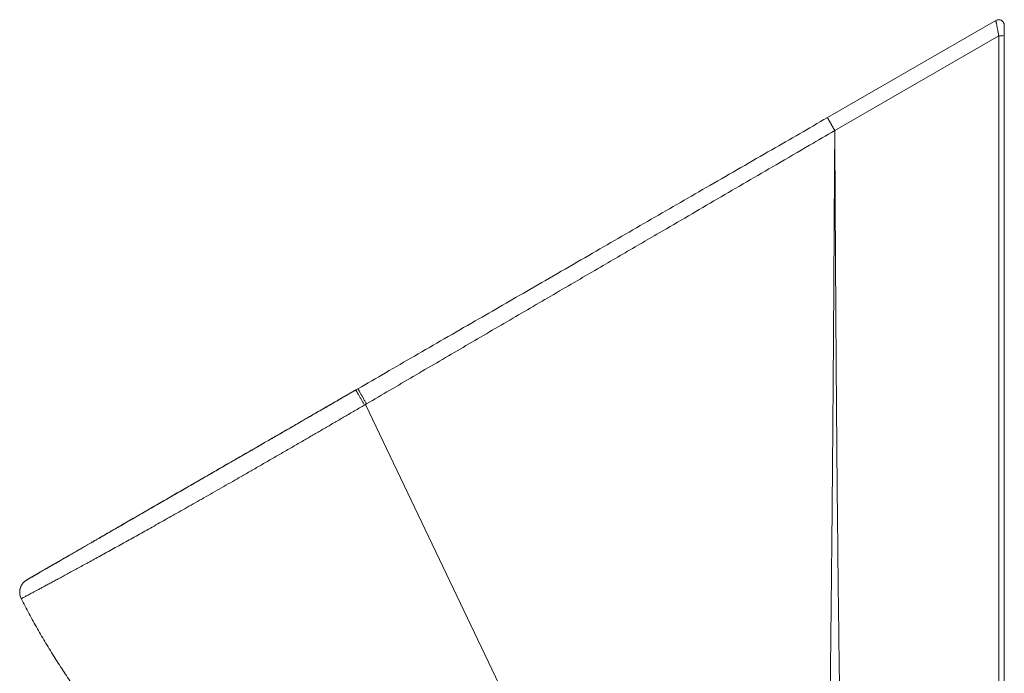
# Model space of a CAD drawing. Units: millimetres. Extents: x -534 to 900, y -648 to 889.
# Drawn here: x -534 to -185, y 132 to 363 of the extents above; entities that cross this region are included whole.
import ezdxf

# ---------------------------------------------------------------- set-up
doc = ezdxf.new("R2010")
doc.units = ezdxf.units.MM

msp = doc.modelspace()

# ---------------------------------------------------------------- linework, layer by layer
at = {"color": 7, "linetype": 'Continuous', "lineweight": 18}
for p, q in [((-247.88, 328.58), (-188.27, 362.99)), ((-188.26, 362.96), (-188.27, 362.99)), ((-185.28, 361.38), (-185.27, 361.26)), ((-245.27, 324.03), (-187.22, 357.55)), ((-187.22, 357.55), (-187.26, -120.48)), ((-185.27, -120.4), (-185.27, 357.63)), ((-414.7, 232.26), (-413.98, 232.68)), ((-531.27, 164.95), (-531.18, 165.01)), ((-533.13, 158.4), (-533.1, 158.42))]:
    msp.add_line(p, q, dxfattribs=at)
at = {"color": 7, "linetype": 'Continuous', "lineweight": 18, "flags": 128}
msp.add_lwpolyline([(-411.35, 227.07), (-372.75, 146.26), (-344.43, 86.99), (-337.03, 71.5), (-334.44, 66.08), (-334.14, 65.45)], dxfattribs=at)
at = {"color": 7, "linetype": 'Continuous', "lineweight": 18}
for points, knots in [([(-185.27, 361.38), (-185.27, 361.4), (-185.27, 361.43), (-185.28, 361.47), (-185.29, 361.51), (-185.3, 361.54), (-185.31, 361.58), (-185.32, 361.62), (-185.33, 361.66), (-185.35, 361.73), (-185.37, 361.81), (-185.4, 361.93), (-185.45, 362.07), (-185.53, 362.24), (-185.62, 362.38), (-185.74, 362.53), (-185.87, 362.67), (-186.02, 362.8), (-186.21, 362.94), (-186.43, 363.05), (-186.7, 363.15), (-187.03, 363.23), (-187.42, 363.24), (-187.86, 363.16), (-188.14, 363.02), (-188.28, 362.96)], [0, 0, 0, 0, 0.056349, 0.106457, 0.136474, 0.158678, 0.168401, 0.176868, 0.185289, 0.194973, 0.221488, 0.253751, 0.308389, 0.332785, 0.373401, 0.412939, 0.450609, 0.495295, 0.543472, 0.595004, 0.651839, 0.723065, 0.807585, 0.901561, 1, 1, 1, 1]), ([(-187.22, 357.55), (-187.26, 357.77), (-187.34, 358.21), (-187.47, 358.86), (-187.59, 359.5), (-187.71, 360.12), (-187.83, 360.71), (-187.92, 361.21), (-188, 361.62), (-188.07, 361.97), (-188.13, 362.27), (-188.17, 362.52), (-188.21, 362.73), (-188.24, 362.88), (-188.26, 362.95), (-188.26, 362.96), (-188.26, 362.96)], [0, 0, 0, 0, 0.085753, 0.170978, 0.256753, 0.343294, 0.430142, 0.518383, 0.584909, 0.652043, 0.720182, 0.788421, 0.857366, 0.927034, 0.996498, 1, 1, 1, 1]), ([(-185.27, 357.63), (-185.27, 357.85), (-185.27, 358.18), (-185.27, 358.61), (-185.27, 358.93), (-185.27, 359.24), (-185.27, 359.54), (-185.27, 359.82), (-185.27, 360.1), (-185.27, 360.35), (-185.27, 360.57), (-185.27, 360.78), (-185.27, 360.95), (-185.27, 361.08), (-185.27, 361.22), (-185.27, 361.26), (-185.27, 361.26)], [0, 0, 0, 0, 0.000652303, 0.000978454, 0.001304606, 0.001630757, 0.001956909, 0.00228306, 0.002609211, 0.002935363, 0.003261514, 0.003587666, 0.003913817, 0.004239968, 0.00456612, 0.005218423, 0.005218423, 0.005218423, 0.005218423]), ([(-413.98, 232.68), (-410.71, 234.56), (-404.05, 238.41), (-393.86, 244.29), (-383.29, 250.4), (-369.67, 258.26), (-352.17, 268.36), (-331.41, 280.35), (-310.18, 292.61), (-289.05, 304.81), (-268.28, 316.8), (-254.44, 324.79), (-247.88, 328.58)], [0, 0, 0, 0, 0.059013, 0.120347, 0.184, 0.249974, 0.366399, 0.499955, 0.624945, 0.749935, 0.881537, 1, 1, 1, 1]), ([(-247.88, 328.58), (-247.87, 328.58), (-247.87, 328.57), (-247.86, 328.56), (-247.85, 328.54), (-247.83, 328.51), (-247.81, 328.47), (-247.78, 328.42), (-247.75, 328.37), (-247.71, 328.31), (-247.67, 328.24), (-247.63, 328.17), (-247.58, 328.09), (-247.53, 328), (-247.47, 327.91), (-247.42, 327.81), (-247.36, 327.71), (-247.29, 327.6), (-247.23, 327.48), (-247.16, 327.36), (-247.07, 327.2), (-246.94, 326.99), (-246.79, 326.72), (-246.62, 326.43), (-246.45, 326.13), (-246.27, 325.81), (-246.08, 325.47), (-245.88, 325.12), (-245.68, 324.76), (-245.47, 324.4), (-245.33, 324.15), (-245.27, 324.03)], [0, 0, 0, 0, 0.027795, 0.055427, 0.0829, 0.110217, 0.137379, 0.164385, 0.191232, 0.217918, 0.24444, 0.270793, 0.296974, 0.32298, 0.348809, 0.374459, 0.399929, 0.42522, 0.450334, 0.475273, 0.500044, 0.547242, 0.595065, 0.643534, 0.69265, 0.742401, 0.792767, 0.843723, 0.89525, 0.947337, 1, 1, 1, 1]), ([(-245.27, 324.03), (-248.24, 322.29), (-255.14, 318.26), (-268.95, 310.2), (-286.7, 299.86), (-302.77, 290.5), (-316.58, 282.45), (-329, 275.2), (-344.7, 266.05), (-361.27, 256.38), (-377.83, 246.7), (-394.39, 237.01), (-405.42, 230.54), (-410.94, 227.31)], [0, 0, 0, 0, 0.053804, 0.12502, 0.250067, 0.375036, 0.415822, 0.500013, 0.599999, 0.699992, 0.79999, 0.899994, 1, 1, 1, 1]), ([(-245.27, 324.03), (-245.27, 323.35), (-245.27, 321.9), (-245.28, 319.59), (-245.29, 316.99), (-245.32, 313.44), (-245.35, 308.96), (-245.39, 302.63), (-245.44, 295.09), (-245.51, 281.33), (-245.63, 262.7), (-245.8, 236.98), (-246, 210.06), (-246.22, 185.62), (-246.41, 166.22), (-246.57, 151.22), (-246.73, 136.85), (-246.9, 123.1), (-247.01, 114.15), (-247.06, 109.78)], [0, 0, 0, 0, 0.009487, 0.020282, 0.032385, 0.045797, 0.070012, 0.095102, 0.13439, 0.175683, 0.287666, 0.395296, 0.535792, 0.664531, 0.737493, 0.807527, 0.874626, 0.938785, 1, 1, 1, 1]), ([(-245.27, 324.03), (-245.26, 323.42), (-245.26, 321.73), (-245.23, 318.46), (-245.2, 313.73), (-245.16, 308.62), (-245.14, 303.55), (-245.11, 297.3), (-245.05, 288.19), (-244.94, 269.58), (-244.81, 248.65), (-244.64, 226.51), (-244.51, 209.84), (-244.35, 193.17), (-244.19, 176.5), (-244, 159.83), (-243.79, 143.16), (-243.57, 126.49), (-243.39, 115.37), (-243.3, 109.82)], [0, 0, 0, 0, 0.008455, 0.023721, 0.045798, 0.074687, 0.095341, 0.116801, 0.162169, 0.222894, 0.37743, 0.455251, 0.533073, 0.610894, 0.688716, 0.766537, 0.844358, 0.922179, 1, 1, 1, 1]), ([(-531.18, 165.01), (-531.18, 165.01), (-531.18, 165.01), (-531.17, 165.02), (-531.15, 165.03), (-531.12, 165.05), (-531.08, 165.07), (-531.04, 165.09), (-530.99, 165.12), (-530.93, 165.16), (-530.86, 165.2), (-530.78, 165.24), (-530.7, 165.29), (-530.46, 165.43), (-529.94, 165.73), (-528.94, 166.3), (-527.66, 167.04), (-526.12, 167.94), (-524.3, 168.99), (-521.51, 170.6), (-517.37, 172.99), (-511.42, 176.42), (-504.55, 180.39), (-496.82, 184.85), (-488.33, 189.75), (-479.16, 195.04), (-469.39, 200.69), (-460.81, 205.64), (-453.75, 209.72), (-448.38, 212.82), (-442.93, 215.96), (-437.39, 219.16), (-431.79, 222.39), (-427.38, 224.94), (-424.22, 226.76), (-422.32, 227.86), (-420.41, 228.96), (-418.51, 230.06), (-416.61, 231.16), (-415.34, 231.89), (-414.7, 232.26)], [0, 0, 0, 0, 0.005223, 0.010443, 0.015662, 0.02088, 0.026097, 0.031313, 0.03653, 0.041746, 0.046963, 0.052181, 0.0574, 0.062621, 0.093923, 0.125258, 0.156328, 0.187466, 0.218679, 0.249872, 0.312654, 0.374934, 0.437191, 0.499945, 0.562387, 0.624578, 0.687084, 0.749782, 0.780884, 0.812003, 0.843166, 0.874266, 0.90568, 0.937072, 0.947587, 0.958088, 0.968577, 0.979056, 0.98953, 1, 1, 1, 1]), ([(-414.69, 232.24), (-415.17, 231.96), (-416.46, 231.22), (-418.54, 230.02), (-420.89, 228.66), (-423.16, 227.35), (-425.33, 226.1), (-427.37, 224.92), (-429.3, 223.81), (-431.09, 222.77), (-432.81, 221.77), (-434.44, 220.83), (-436.05, 219.9), (-437.62, 219), (-439.16, 218.11), (-440.59, 217.28), (-441.92, 216.51), (-443.16, 215.79), (-444.31, 215.13), (-445.35, 214.53), (-446.29, 213.98), (-447.13, 213.5), (-447.86, 213.07), (-448.52, 212.69), (-449.13, 212.34), (-449.74, 211.98), (-450.52, 211.53), (-451.49, 210.97), (-452.66, 210.3), (-453.86, 209.6), (-455.09, 208.9), (-456.34, 208.18), (-457.65, 207.42), (-459.03, 206.63), (-460.47, 205.8), (-462.2, 204.8), (-464.19, 203.66), (-466.39, 202.4), (-468.56, 201.15), (-470.68, 199.93), (-472.74, 198.74), (-474.87, 197.51), (-477.05, 196.25), (-479.29, 194.97), (-481.45, 193.72), (-483.7, 192.42), (-486.04, 191.07), (-488.47, 189.66), (-490.88, 188.27), (-493.26, 186.9), (-495.61, 185.54), (-497.62, 184.38), (-499.31, 183.41), (-500.69, 182.61), (-502.03, 181.83), (-503.32, 181.09), (-504.54, 180.39), (-505.67, 179.73), (-506.77, 179.1), (-507.81, 178.5), (-508.81, 177.92), (-509.73, 177.39), (-510.57, 176.91), (-511.3, 176.48), (-511.97, 176.1), (-512.61, 175.73), (-513.28, 175.34), (-513.98, 174.94), (-514.71, 174.52), (-515.45, 174.09), (-516.2, 173.66), (-516.95, 173.23), (-517.72, 172.78), (-518.5, 172.33), (-519.46, 171.78), (-520.56, 171.14), (-521.74, 170.46), (-522.84, 169.83), (-523.86, 169.24), (-524.8, 168.7), (-525.66, 168.2), (-526.45, 167.74), (-527.06, 167.39), (-527.54, 167.11), (-527.9, 166.91), (-528.24, 166.71), (-528.59, 166.51), (-528.93, 166.31), (-529.26, 166.12), (-529.57, 165.94), (-529.88, 165.76), (-530.17, 165.59), (-530.44, 165.44), (-530.68, 165.3), (-530.89, 165.18), (-531.06, 165.08), (-531.13, 165.04), (-531.17, 165.01)], [0, 0, 0, 0, 0.008051, 0.021814, 0.035077, 0.047847, 0.060128, 0.071923, 0.082604, 0.092844, 0.102627, 0.111953, 0.120828, 0.130205, 0.139029, 0.147305, 0.155035, 0.16222, 0.168864, 0.174967, 0.18053, 0.185317, 0.189618, 0.193432, 0.196872, 0.200459, 0.204262, 0.210673, 0.217618, 0.225097, 0.232228, 0.239787, 0.247775, 0.256195, 0.265048, 0.274338, 0.288254, 0.302215, 0.316035, 0.329657, 0.34306, 0.356255, 0.371547, 0.386572, 0.401338, 0.415865, 0.433178, 0.450653, 0.468302, 0.486139, 0.50418, 0.522441, 0.533704, 0.545024, 0.556372, 0.567449, 0.578025, 0.588106, 0.597697, 0.607684, 0.617086, 0.625905, 0.634142, 0.641801, 0.647954, 0.654512, 0.66151, 0.668949, 0.676831, 0.685157, 0.693417, 0.702077, 0.711139, 0.720609, 0.730492, 0.746903, 0.763096, 0.779, 0.794625, 0.80998, 0.825075, 0.839918, 0.854517, 0.862592, 0.870614, 0.878906, 0.887593, 0.896676, 0.906161, 0.916049, 0.926336, 0.937542, 0.949182, 0.961253, 0.973751, 0.986668, 1, 1, 1, 1]), ([(-411.66, 226.88), (-411.75, 227.02), (-411.92, 227.32), (-412.18, 227.77), (-412.45, 228.24), (-412.73, 228.73), (-413.01, 229.21), (-413.28, 229.69), (-413.55, 230.16), (-413.79, 230.59), (-414.01, 230.98), (-414.21, 231.33), (-414.37, 231.62), (-414.5, 231.86), (-414.6, 232.05), (-414.66, 232.17), (-414.7, 232.24), (-414.7, 232.25), (-414.7, 232.26)], [0, 0, 0, 0, 0.055723, 0.113918, 0.174262, 0.236608, 0.300878, 0.366583, 0.433127, 0.500002, 0.566878, 0.633422, 0.699127, 0.763394, 0.825738, 0.886082, 0.944278, 1, 1, 1, 1]), ([(-413.98, 232.68), (-413.98, 232.67), (-413.98, 232.66), (-413.94, 232.59), (-413.88, 232.46), (-413.78, 232.28), (-413.65, 232.04), (-413.48, 231.75), (-413.29, 231.41), (-413.07, 231.01), (-412.82, 230.58), (-412.56, 230.12), (-412.28, 229.64), (-412, 229.15), (-411.72, 228.67), (-411.45, 228.2), (-411.19, 227.74), (-411.02, 227.45), (-410.94, 227.31)], [0, 0, 0, 0, 0.055727, 0.113926, 0.174272, 0.236616, 0.300883, 0.366582, 0.433122, 0.499996, 0.566866, 0.633405, 0.699105, 0.763372, 0.825719, 0.88607, 0.94427, 1, 1, 1, 1]), ([(-533.1, 158.42), (-533.09, 158.42), (-533.08, 158.43), (-532.95, 158.5), (-532.7, 158.63), (-532.35, 158.81), (-531.91, 159.05), (-531.36, 159.33), (-530.72, 159.67), (-529.99, 160.06), (-529.16, 160.5), (-528.23, 161), (-527.22, 161.54), (-526.11, 162.13), (-524.9, 162.78), (-523.61, 163.47), (-522.24, 164.21), (-520.79, 164.99), (-519.26, 165.81), (-517.65, 166.68), (-515.96, 167.6), (-514.2, 168.56), (-512.36, 169.56), (-510.42, 170.62), (-508.38, 171.74), (-506.21, 172.92), (-503.97, 174.16), (-501.65, 175.44), (-499.25, 176.77), (-496.81, 178.12), (-494.35, 179.49), (-491.88, 180.87), (-489.36, 182.28), (-486.79, 183.72), (-484.16, 185.19), (-481.49, 186.7), (-478.76, 188.23), (-475.94, 189.83), (-473.03, 191.48), (-470.01, 193.19), (-466.94, 194.94), (-463.83, 196.72), (-460.68, 198.52), (-457.41, 200.39), (-454.01, 202.34), (-450.48, 204.37), (-446.92, 206.42), (-443.33, 208.49), (-439.71, 210.58), (-436.05, 212.7), (-432.46, 214.78), (-428.94, 216.82), (-425.51, 218.82), (-422.06, 220.83), (-418.6, 222.84), (-415.14, 224.86), (-412.82, 226.21), (-411.66, 226.88)], [0, 0, 0, 0, 0.00568, 0.02382, 0.041987, 0.060164, 0.078334, 0.096481, 0.114586, 0.132637, 0.150651, 0.168653, 0.186665, 0.204705, 0.222786, 0.24092, 0.258756, 0.276628, 0.29443, 0.312168, 0.329863, 0.347528, 0.365175, 0.382817, 0.401306, 0.419816, 0.438362, 0.456962, 0.475641, 0.494318, 0.51208, 0.529783, 0.547441, 0.565071, 0.582686, 0.600297, 0.617916, 0.635556, 0.654071, 0.672641, 0.69128, 0.709934, 0.728514, 0.747036, 0.767189, 0.787307, 0.807408, 0.827512, 0.847638, 0.867804, 0.88803, 0.906641, 0.925321, 0.94399, 0.962649, 0.981314, 1, 1, 1, 1]), ([(-410.94, 227.31), (-411.01, 227.27), (-411.11, 227.21), (-411.23, 227.14), (-411.3, 227.1), (-411.33, 227.08), (-411.35, 227.07)], [0, 0, 0, 0, 0.498654, 0.748455, 0.873751, 1, 1, 1, 1]), ([(-531.3, 164.94), (-531.38, 164.88), (-531.52, 164.79), (-531.72, 164.65), (-531.89, 164.51), (-532.06, 164.37), (-532.21, 164.22), (-532.35, 164.06), (-532.57, 163.82), (-532.83, 163.47), (-533.1, 163.01), (-533.3, 162.56), (-533.45, 162.15), (-533.55, 161.77), (-533.62, 161.36), (-533.66, 160.88), (-533.66, 160.32), (-533.57, 159.7), (-533.4, 159.04), (-533.21, 158.62), (-533.11, 158.41)], [0, 0, 0, 0, 0.047997, 0.086486, 0.115924, 0.143211, 0.170213, 0.198736, 0.228805, 0.29821, 0.37031, 0.440968, 0.492748, 0.543324, 0.596281, 0.659921, 0.733925, 0.817151, 0.908306, 1, 1, 1, 1]), ([(-531.28, 164.95), (-531.3, 164.94), (-531.33, 164.92), (-531.32, 164.92), (-531.32, 164.93)], [0, 0, 0, 0, 0.564423, 1, 1, 1, 1]), ([(-401.32, 33.05), (-402.98, 33.81), (-406.29, 35.32), (-411.19, 37.71), (-416.05, 40.2), (-420.84, 42.77), (-425.58, 45.44), (-430.17, 48.14), (-434.62, 50.87), (-438.92, 53.63), (-443.17, 56.47), (-447.36, 59.38), (-451.66, 62.48), (-456.05, 65.79), (-460.52, 69.3), (-464.92, 72.91), (-469.24, 76.6), (-473.48, 80.38), (-477.65, 84.25), (-481.73, 88.21), (-485.73, 92.24), (-489.65, 96.37), (-493.48, 100.57), (-497.23, 104.85), (-500.89, 109.22), (-504.46, 113.66), (-507.95, 118.18), (-511.34, 122.77), (-514.69, 127.51), (-517.99, 132.4), (-521.24, 137.45), (-524.38, 142.57), (-527.41, 147.77), (-530.35, 153.04), (-532.2, 156.61), (-533.13, 158.4)], [0, 0, 0, 0, 0.029482, 0.05892, 0.088317, 0.117676, 0.147, 0.176293, 0.203886, 0.231456, 0.259005, 0.286537, 0.314052, 0.344746, 0.375427, 0.406098, 0.436761, 0.46742, 0.498079, 0.528739, 0.559405, 0.59008, 0.620765, 0.651466, 0.682184, 0.712924, 0.743688, 0.77448, 0.805304, 0.837632, 0.870003, 0.902421, 0.93489, 0.967415, 1, 1, 1, 1])]:
    msp.add_open_spline(points, degree=3, knots=knots, dxfattribs=at)
for points in [[(-185.27, 357.63), (-185.28, 357.59), (-186.2, 357.55), (-187.22, 357.55)], [(-411.35, 227.07), (-411.46, 227.01), (-411.56, 226.94), (-411.66, 226.88)]]:
    msp.add_open_spline(points, degree=3, dxfattribs=at)

doc.saveas('drawing.dxf')
